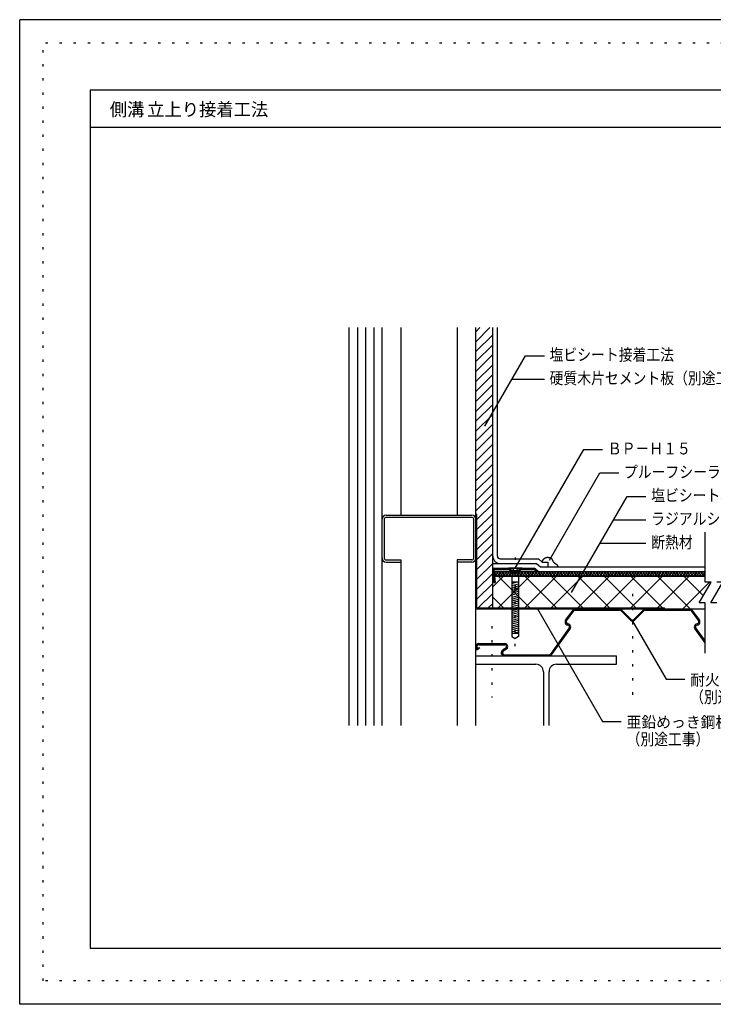
# Model space of a CAD drawing. Extents: x 310 to 1790, y 218 to 1268.
# Drawn here: x 310 to 1049, y 218 to 1268 of the extents above; entities that cross this region are included whole.
import ezdxf

# ---------------------------------------------------------------- set-up
doc = ezdxf.new("R2010")
doc.units = 0
doc.header["$LTSCALE"] = 5
doc.header["$MEASUREMENT"] = 0
doc.linetypes.add('DASHED2', pattern=[10, 4, -6])
doc.linetypes.add('HIDDEN', pattern=[3, 0.5, -2.5])
for name, color, linetype in [('0-1線色１水色_M_18100', 7, 'CONTINUOUS'), ('0-2線色２白_M_18100', 7, 'CONTINUOUS'), ('0-3線色３緑_M_18100', 7, 'CONTINUOUS'), ('0-4線色４黄_M_18100', 7, 'CONTINUOUS'), ('0-5金属', 7, 'CONTINUOUS'), ('0-6鋼板アングル', 7, 'CONTINUOUS'), ('0-7ビス', 7, 'CONTINUOUS'), ('0-A文字', 7, 'CONTINUOUS'), ('0-D断熱ハッチ', 7, 'CONTINUOUS'), ('F-0', 7, 'CONTINUOUS'), ('F-F', 7, 'CONTINUOUS')]:
    doc.layers.add(name, color=color, linetype=linetype)
doc.styles.get("Standard").update_dxf_attribs({"font": 'txt.shx', "bigfont": 'extfont.shx'})

msp = doc.modelspace()

# ---------------------------------------------------------------- linework, layer by layer
at = {"layer": '0-1線色１水色_M_18100', "color": 4, "linetype": 'CONTINUOUS'}
for centre, start, end in [((816.3, 675.6), 267.2768, 412.4765), ((817.8, 677.5), 307.5235, 592.4765), ((819.2, 675.6), 127.5235, 412.4765), ((820.7, 677.5), 307.5235, 592.4765), ((822.2, 675.6), 127.5235, 412.4765), ((823.6, 677.5), 307.5235, 592.4765), ((825.1, 675.6), 127.5235, 412.4765), ((826.6, 677.5), 307.5235, 592.4765), ((828.1, 675.6), 127.5235, 412.4765), ((829.5, 677.5), 307.5235, 592.4765), ((831, 675.6), 127.5235, 412.4765), ((832.5, 677.5), 307.5235, 592.4765), ((833.9, 675.6), 127.5235, 412.4765), ((835.4, 677.5), 307.5235, 592.4765), ((836.9, 675.6), 127.5235, 412.4765), ((838.4, 677.5), 307.5235, 592.4765), ((839.8, 675.6), 127.5235, 412.4765), ((841.3, 677.5), 307.5235, 592.4765), ((842.8, 675.6), 127.5235, 412.4765), ((844.2, 677.5), 307.5235, 592.4765), ((845.7, 675.6), 127.5235, 412.4765), ((847.2, 677.5), 307.5235, 592.4765), ((848.7, 675.6), 127.5235, 412.4765), ((850.1, 677.5), 307.5235, 592.4765), ((851.6, 675.6), 127.5235, 412.4765), ((853.1, 677.5), 307.5235, 592.4765), ((854.6, 675.6), 127.5235, 412.4765), ((856, 677.5), 307.5235, 592.4765), ((857.5, 675.6), 127.5235, 412.4765), ((859, 677.5), 307.5235, 592.4765), ((860.4, 675.6), 127.5235, 412.4765), ((861.9, 677.5), 307.5235, 592.4765), ((863.4, 675.6), 127.5235, 412.4765), ((864.9, 677.5), 307.5235, 592.4765), ((866.3, 675.6), 127.5235, 412.4765), ((867.8, 677.5), 307.5235, 592.4765), ((869.3, 675.6), 127.5235, 412.4765), ((870.7, 677.5), 307.5235, 592.4765), ((872.2, 675.6), 127.5235, 412.4765), ((873.7, 677.5), 307.5235, 592.4765), ((875.2, 675.6), 127.5235, 412.4765), ((876.6, 677.5), 307.5235, 592.4765), ((878.1, 675.6), 127.5235, 412.4765), ((879.6, 677.5), 307.5235, 592.4765), ((881, 675.6), 127.5235, 412.4765), ((882.5, 677.5), 307.5235, 592.4765), ((884, 675.6), 127.5235, 412.4765), ((885.5, 677.5), 307.5235, 592.4765), ((886.9, 675.6), 127.5235, 412.4765), ((888.4, 677.5), 307.5235, 592.4765), ((889.9, 675.6), 127.5235, 412.4765), ((891.4, 677.5), 307.5235, 592.4765), ((892.8, 675.6), 127.5235, 412.4765), ((894.3, 677.5), 307.5235, 592.4765), ((895.8, 675.6), 127.5235, 412.4765), ((897.2, 677.5), 307.5235, 592.4765), ((898.7, 675.6), 127.5235, 412.4765), ((900.2, 677.5), 307.5235, 592.4765), ((901.7, 675.6), 127.5235, 412.4765), ((903.1, 677.5), 307.5235, 592.4765), ((904.6, 675.6), 127.5235, 412.4765), ((906.1, 677.5), 307.5235, 592.4765), ((907.5, 675.6), 127.5235, 412.4765), ((909, 677.5), 307.5235, 592.4765), ((910.5, 675.6), 127.5235, 412.4765), ((912, 677.5), 307.5235, 592.4765), ((913.4, 675.6), 127.5235, 412.4765), ((914.9, 677.5), 307.5235, 592.4765), ((916.4, 675.6), 127.5235, 412.4765), ((917.8, 677.5), 307.5235, 592.4765), ((919.3, 675.6), 127.5235, 412.4765), ((920.8, 677.5), 307.5235, 592.4765), ((922.3, 675.6), 127.5235, 412.4765), ((923.7, 677.5), 307.5235, 592.4765), ((925.2, 675.6), 127.5235, 412.4765), ((926.7, 677.5), 307.5235, 592.4765), ((928.2, 675.6), 127.5235, 412.4765), ((929.6, 677.5), 307.5235, 592.4765), ((931.1, 675.6), 127.5235, 412.4765), ((932.6, 677.5), 307.5235, 592.4765), ((934, 675.6), 127.5235, 412.4765), ((935.5, 677.5), 307.5235, 592.4765), ((937, 675.6), 127.5235, 412.4765), ((938.5, 677.5), 307.5235, 592.4765), ((939.9, 675.6), 127.5235, 412.4765), ((941.4, 677.5), 307.5235, 592.4765), ((942.9, 675.6), 127.5235, 412.4765), ((944.3, 677.5), 307.5235, 592.4765), ((945.8, 675.6), 127.5235, 412.4765), ((947.3, 677.5), 307.5235, 592.4765), ((948.8, 675.6), 127.5235, 412.4765), ((950.2, 677.5), 307.5235, 592.4765), ((951.7, 675.6), 127.5235, 412.4765), ((953.2, 677.5), 307.5235, 592.4765), ((954.6, 675.6), 127.5235, 412.4765), ((956.1, 677.5), 307.5235, 592.4765), ((957.6, 675.6), 127.5235, 412.4765), ((959.1, 677.5), 307.5235, 592.4765), ((960.5, 675.6), 127.5235, 412.4765), ((962, 677.5), 307.5235, 592.4765), ((963.5, 675.6), 127.5235, 412.4765), ((964.9, 677.5), 307.5235, 592.4765), ((966.4, 675.6), 127.5235, 412.4765), ((967.9, 677.5), 307.5235, 592.4765), ((969.4, 675.6), 127.5235, 412.4765), ((970.8, 677.5), 307.5235, 592.4765), ((972.3, 675.6), 127.5235, 412.4765), ((973.8, 677.5), 307.5235, 592.4765), ((975.3, 675.6), 127.5235, 412.4765), ((976.7, 677.5), 307.5235, 592.4765), ((978.2, 675.6), 127.5235, 412.4765), ((979.7, 677.5), 307.5235, 592.4765), ((981.1, 675.6), 127.5235, 412.4765), ((982.6, 677.5), 307.5235, 592.4765), ((984.1, 675.6), 127.5235, 412.4765), ((985.6, 677.5), 307.5235, 592.4765), ((987, 675.6), 127.5235, 412.4765), ((988.5, 677.5), 307.5235, 592.4765), ((990, 675.6), 127.5235, 412.4765), ((991.4, 677.5), 307.5235, 592.4765), ((992.9, 675.6), 127.5235, 412.4765), ((994.4, 677.5), 307.5235, 592.4765), ((995.9, 675.6), 127.5235, 412.4765), ((997.3, 677.5), 307.5235, 592.4765), ((998.8, 675.6), 127.5235, 412.4765), ((1000.3, 677.5), 307.5235, 592.4765), ((1001.7, 675.6), 127.5235, 412.4765), ((1003.2, 677.5), 307.5235, 592.4765), ((1004.7, 675.6), 127.5235, 412.4765), ((1006.2, 677.5), 307.5235, 592.4765), ((1007.6, 675.6), 127.5235, 412.4765), ((1009.1, 677.5), 307.5235, 592.4765), ((1010.6, 675.6), 127.5235, 412.4765), ((1012.1, 677.5), 307.5235, 592.4765), ((1013.5, 675.6), 127.5235, 412.4765), ((1015, 677.5), 307.5235, 592.4765), ((1016.5, 675.6), 127.5235, 412.4765), ((1017.9, 677.5), 307.5235, 592.4765), ((1019.4, 675.6), 127.5235, 412.4765), ((1020.9, 677.5), 307.5235, 592.4765), ((1022.4, 675.6), 127.5235, 412.4765), ((1023.8, 677.5), 307.5235, 592.4765), ((1025.3, 675.6), 127.5235, 412.4765), ((1026.8, 677.5), 307.5235, 592.4765), ((1028.2, 675.6), 127.5235, 412.4765), ((1029.7, 677.5), 307.5235, 592.4765), ((1031.2, 675.6), 127.5235, 412.4765), ((1032.7, 677.5), 307.5235, 592.4765), ((1034.1, 675.6), 127.5235, 412.4765), ((1035.6, 677.5), 307.5235, 592.4765), ((1037.1, 675.6), 127.5235, 412.4765), ((1038.5, 677.5), 307.5235, 592.4765), ((1040, 675.6), 127.5235, 312.4743), ((1041.5, 677.5), 122.8823, 232.4765), ((1040, 675.6), 47.5257, 52.4765)]:
    msp.add_arc(centre, 1.21, start, end, dxfattribs=at)
at = {"layer": '0-2線色２白_M_18100', "color": 7, "linetype": 'CONTINUOUS'}
for p, q in [((814.3, 640.3), (814.3, 939.1)), ((1040.8, 667.6), (1040.8, 721.1)), ((814.3, 687.5), (861.1, 687.5)), ((861.1, 687.5), (865.2, 684.1)), ((865.2, 684.1), (873, 684.1)), ((815.8, 679.1), (1040.8, 679.1)), ((816.3, 674.1), (1040.8, 674.1)), ((862.3, 679.9), (863.3, 679.1)), ((1040.8, 592), (1040.8, 645.5)), ((997.5, 639.1), (1040.8, 639.1))]:
    msp.add_line(p, q, dxfattribs=at)
for points in [[(867, 689.1), (867, 689.2), (867.1, 689.4), (867.1, 689.7), (867.1, 689.9), (867.2, 690.1), (867.3, 690.3), (867.3, 690.4), (867.4, 690.5), (867.4, 690.7), (867.5, 690.8), (867.6, 691), (867.7, 691.1), (867.8, 691.3), (867.9, 691.3), (868, 691.4), (868.1, 691.6), (868.2, 691.8), (868.4, 691.9), (868.5, 692.1), (868.6, 692.2), (868.7, 692.3), (868.8, 692.4), (868.9, 692.6), (869.1, 692.7), (869.3, 692.9), (869.4, 693), (869.6, 693.1), (869.7, 693.2), (869.8, 693.3), (869.9, 693.4), (870.1, 693.5), (870.2, 693.6), (870.4, 693.7), (870.6, 693.8), (870.7, 693.8), (870.8, 693.9), (871, 694), (871.2, 694), (871.4, 694.1), (871.6, 694.1), (871.8, 694.1), (871.9, 694.1), (872.1, 694.2), (872.3, 694.2), (872.6, 694.2), (872.9, 694.2), (873.1, 694.2), (873.4, 694.2), (873.5, 694.2), (873.6, 694.2), (873.8, 694.1), (874, 694.1), (874.2, 694.1), (874.4, 694), (874.5, 694), (874.7, 694), (874.8, 693.9), (875, 693.9), (875.2, 693.9), (875.4, 693.8), (875.6, 693.7), (875.8, 693.7), (875.9, 693.6), (876, 693.6), (876.2, 693.5), (876.3, 693.3), (876.5, 693.2), (876.6, 693.1), (876.8, 692.9), (876.8, 692.8), (876.9, 692.7), (877.1, 692.6), (877.2, 692.4), (877.3, 692.2), (877.4, 692), (877.5, 691.8), (877.6, 691.7), (877.7, 691.6), (877.8, 691.3), (877.9, 691.1), (878, 690.9), (878.1, 690.7), (878.2, 690.5), (878.3, 690.4), (878.4, 690.2), (878.5, 689.9), (878.7, 689.6), (878.9, 689.3), (879.1, 689.1), (879.3, 688.8), (879.4, 688.7), (879.5, 688.6), (879.5, 688.5), (879.6, 688.5), (879.7, 688.4), (879.8, 688.3), (879.9, 688.3), (879.9, 688.2), (880, 688.2), (880.2, 688.1), (880.3, 688), (880.5, 687.9), (880.7, 687.8), (880.8, 687.7), (880.9, 687.6), (881, 687.6), (881.2, 687.5), (881.3, 687.4), (881.5, 687.3), (881.6, 687.1), (881.8, 687), (881.9, 686.9), (882, 686.8), (882.1, 686.7), (882.3, 686.5), (882.5, 686.4), (882.7, 686.2), (882.8, 686), (882.9, 685.9), (883, 685.9), (883.1, 685.8), (883.1, 685.6), (883.2, 685.5), (883.3, 685.4), (883.4, 685.3), (883.4, 685.2), (883.4, 685.1), (883.5, 684.9), (883.6, 684.8), (883.6, 684.6), (883.7, 684.4), (883.7, 684.2), (883.8, 684.1)], [(1040.8, 645.5), (1034.4, 645.5), (1047.2, 667.6), (1040.8, 667.6)], [(1053.1, 645.5), (1046.7, 645.5), (1059.5, 667.6), (1053.1, 667.6)]]:
    msp.add_lwpolyline(points, dxfattribs=at)
msp.add_arc((822.3, 695.5), 8, 180, 270, dxfattribs=at)
at = {"layer": '0-3線色３緑_M_18100', "color": 3, "linetype": 'CONTINUOUS'}
msp.add_line((661.3, 514.8), (661.3, 939.1), dxfattribs=at)
at = {"layer": '0-4線色４黄_M_18100', "color": 2, "linetype": 'CONTINUOUS'}
for p, q in [((819.3, 695.5), (819.3, 939.1)), ((867, 689.1), (873, 689.1)), ((873, 689.1), (873, 684.1)), ((873, 684.1), (1040.8, 684.1))]:
    msp.add_line(p, q, dxfattribs=at)
msp.add_lwpolyline([(822.3, 692.5), (863, 692.5), (867, 689.1)], dxfattribs=at)
msp.add_arc((822.3, 695.5), 3, 180, 270, dxfattribs=at)
at = {"layer": '0-5金属', "color": 7, "linetype": 'CONTINUOUS'}
for p, q in [((696.3, 514.8), (696.3, 939.1)), ((716.3, 939.1), (716.3, 739.1)), ((776.3, 939.1), (776.3, 739.1)), ((796.3, 514.8), (796.3, 939.1)), ((700.6, 739.1), (792, 739.1)), ((792, 736.8), (700.6, 736.8)), ((698.6, 734.8), (698.6, 693.4)), ((794, 693.4), (794, 734.8)), ((700.6, 691.4), (716.3, 691.4)), ((700.6, 689.1), (716.3, 689.1)), ((716.3, 691.4), (716.3, 689.1)), ((716.3, 689.1), (716.3, 514.8)), ((776.3, 691.4), (776.3, 689.1)), ((792, 691.4), (776.3, 691.4)), ((776.3, 689.1), (776.3, 514.8)), ((792, 689.1), (776.3, 689.1)), ((892, 627), (899.9, 637.8)), ((893, 626.3), (900.9, 637.1)), ((902.3, 639.1), (949.6, 639.1)), ((902.3, 637.9), (949.6, 637.9)), ((961.2, 627), (950.8, 637.4)), ((962, 627.8), (951.7, 638.2)), ((974.9, 638.2), (964.6, 627.8)), ((975.8, 637.4), (965.4, 627)), ((977.1, 639.1), (1024.3, 639.1)), ((977.1, 637.9), (1024.3, 637.9)), ((1025.7, 637.1), (1033.6, 626.3)), ((1026.7, 637.8), (1034.6, 627)), ((894.3, 622), (894.5, 622)), ((894.4, 623.2), (894.6, 623.2)), ((1032.1, 623.2), (1032.3, 623.2)), ((1032.2, 622), (1032.4, 622)), ((895.8, 618.9), (875.7, 591)), ((896.8, 618.2), (876.7, 590.3)), ((1040.8, 602.9), (1029.8, 618.2)), ((1040.8, 605), (1030.8, 618.9)), ((796.3, 598.9), (796.3, 597.7)), ((797.5, 598.9), (797.5, 597.7)), ((799.5, 602.1), (813.3, 602.1)), ((799.5, 600.9), (813.3, 600.9)), ((813.3, 602.1), (827.1, 602.1)), ((813.3, 600.9), (827.1, 600.9)), ((796.3, 597.7), (800.7, 597.7)), ((796.3, 589.1), (946.3, 589.1)), ((800.7, 597.7), (797.2, 595.1)), ((797.2, 595.1), (798.1, 595.8)), ((828.2, 597.2), (824.8, 595)), ((828.9, 596.2), (825.4, 594)), ((826.5, 590.3), (874.3, 590.3)), ((826.5, 589.1), (874.3, 589.1)), ((946.3, 580.1), (946.3, 589.1)), ((796.3, 580.1), (860.3, 580.1)), ((882.3, 580.1), (946.3, 580.1)), ((868.3, 572.1), (868.3, 514.8)), ((874.3, 514.8), (874.3, 572.1))]:
    msp.add_line(p, q, dxfattribs=at)
at = {"layer": '0-5金属', "color": 4, "linetype": 'HIDDEN'}
for p, q in [((963.3, 655.2), (963.3, 544.7)), ((813.3, 620.8), (813.3, 544.7))]:
    msp.add_line(p, q, dxfattribs=at)
at = {"layer": '0-5金属', "color": 7, "linetype": 'CONTINUOUS'}
for centre, radius, start, end in [((700.6, 734.8), 4.3, 90, 180), ((700.6, 734.8), 2, 90, 180), ((792, 734.8), 4.3, 0, 90), ((792, 734.8), 2, 0, 90), ((700.6, 693.4), 4.3, 180, 270), ((700.6, 693.4), 2, 180, 270), ((792, 693.4), 2, 270, 360), ((792, 693.4), 4.3, 270, 360), ((902.3, 636.1), 3, 90.0002, 144.0502), ((902.3, 636.1), 1.8, 90.0004, 144.0503), ((949.6, 636.1), 3, 44.8817, 89.998), ((949.6, 636.1), 1.8, 44.8806, 89.9966), ((977.1, 636.1), 3, 89.9977, 135.1153), ((977.1, 636.1), 1.8, 89.9994, 135.1166), ((1024.3, 636.1), 3, 35.9498, 89.9997), ((1024.3, 636.1), 1.8, 35.9497, 89.9995), ((894.6, 625.1), 3.2, 144.05, 180), ((894.5, 625.1), 3.1, 180.0001, 265.4183), ((894.6, 625.1), 2, 144.0503, 180), ((894.5, 625.1), 1.9, 180.0001, 265.4224), ((894.3, 620.1), 1.9, 0, 85.4189), ((894.3, 620.1), 3.1, 0, 85.4233), ((894.2, 620.1), 2, 323.9241, 360), ((894.2, 620.1), 3.2, 324.2161, 360), ((963.3, 629.1), 3, 224.8833, 315.1167), ((963.3, 629.1), 1.8, 224.5719, 315.1167), ((1032.3, 620.1), 3.1, 94.5766, 179.9999), ((1032.4, 620.1), 3.2, 180.0001, 215.7839), ((1032.3, 620.1), 1.9, 94.5809, 179.9999), ((1032.4, 620.1), 2, 180.0001, 216.0759), ((1032.1, 625.1), 1.9, 274.5778, 360), ((1032.1, 625.1), 3.1, 274.5818, 360), ((1032, 625.1), 2, 0, 35.9497), ((1032, 625.1), 3.2, 0, 35.9499), ((799.5, 598.9), 3.2, 89.9999, 179.9999), ((799.5, 598.9), 2, 89.9999, 179.9999), ((827.1, 598.9), 3.2, 0, 89.9999), ((827.1, 598.9), 2, 0, 89.9999), ((827.1, 598.9), 2, 303.1178, 360), ((827.1, 598.9), 3.2, 303.1178, 360), ((800.7, 597.7), 4.4, 180.0001, 216.2204), ((800.7, 597.7), 3.2, 180.0001, 216.2226), ((826.5, 592.3), 3.2, 123.1178, 269.9998), ((826.5, 592.3), 2, 123.1178, 269.9998), ((874.3, 592.1), 1.8, 269.9999, 324.216), ((874.3, 592.1), 3, 269.9999, 324.216), ((860.3, 572.1), 8, 0, 90), ((882.3, 572.1), 8, 90, 180)]:
    msp.add_arc(centre, radius, start, end, dxfattribs=at)
at = {"layer": '0-6鋼板アングル', "color": 2, "linetype": 'CONTINUOUS'}
for p, q in [((796.3, 740.3), (797.5, 740.3)), ((796.3, 639.1), (796.3, 740.3)), ((797.5, 640.3), (797.5, 740.3)), ((814.3, 682.5), (831, 682.5)), ((814.3, 682.5), (815.6, 667.3)), ((845.6, 682.5), (858.3, 682.5)), ((815.6, 681.3), (831.3, 681.3)), ((815.6, 681.3), (816.8, 667.3)), ((831.7, 681.1), (834.3, 679.1)), ((832.5, 682), (835.1, 680)), ((835.1, 680), (834.3, 679.1)), ((844.2, 682), (841.6, 680)), ((841.6, 680), (842.3, 679.1)), ((844.9, 681.1), (842.3, 679.1)), ((845.3, 681.3), (858.3, 681.3)), ((859.3, 681), (861.5, 679)), ((860, 681.9), (862.3, 679.9)), ((862.3, 679.9), (861.5, 679)), ((815.6, 667.3), (816.8, 667.3)), ((797.5, 640.3), (997.5, 640.3))]:
    msp.add_line(p, q, dxfattribs=at)
at = {"layer": '0-6鋼板アングル', "color": 4, "linetype": 'HIDDEN'}
msp.add_line((838.3, 694.1), (838.3, 659.9), dxfattribs=at)
at = {"layer": '0-6鋼板アングル', "color": 4, "linetype": 'CONTINUOUS'}
for p, q in [((845.6, 682.5), (831, 682.5)), ((834.3, 679.1), (842.3, 679.1)), ((835.1, 680), (841.6, 680))]:
    msp.add_line(p, q, dxfattribs=at)
at = {"layer": '0-6鋼板アングル', "color": 2, "linetype": 'CONTINUOUS'}
msp.add_lwpolyline([(796.3, 639.1), (997.5, 639.1), (997.5, 640.3)], dxfattribs=at)
for centre, radius, start, end in [((831, 680.1), 2.4, 52.4314, 90), ((845.6, 680.1), 2.4, 90, 127.5686), ((858.3, 679.8), 2.7, 49.5739, 90), ((831, 680.1), 1.2, 52.4314, 90), ((845.6, 680.1), 1.2, 90, 127.5686), ((858.3, 679.8), 1.5, 49.5739, 90)]:
    msp.add_arc(centre, radius, start, end, dxfattribs=at)
at = {"layer": '0-7ビス', "color": 7, "linetype": 'CONTINUOUS'}
for p, q in [((832.3, 682.1), (832.3, 682.5)), ((844.3, 682.5), (832.3, 682.5)), ((844.3, 682.1), (844.3, 682.5)), ((844.3, 682.1), (832.3, 682.1)), ((834.2, 680.2), (832.3, 682.1)), ((834.8, 678.8), (834.8, 609.6)), ((841.8, 678.5), (834.8, 678.5)), ((841.8, 678.8), (841.8, 609.6)), ((842.4, 680.2), (844.3, 682.1)), ((841.8, 667.5), (834.8, 667.5)), ((841.8, 613), (834.8, 613)), ((834.8, 609.6), (838.3, 607.5)), ((841.8, 609.6), (838.3, 607.5))]:
    msp.add_line(p, q, dxfattribs=at)
at = {"layer": '0-7ビス', "color": 7, "linetype": 'DASHED2'}
for p, q in [((836.8, 680), (835.8, 682.5)), ((839.8, 680), (840.9, 682.5))]:
    msp.add_line(p, q, dxfattribs=at)
at = {"layer": '0-7ビス', "color": 4, "linetype": 'HIDDEN'}
msp.add_line((838.3, 599.4), (838.3, 689), dxfattribs=at)
at = {"layer": '0-7ビス', "color": 4, "linetype": 'CONTINUOUS'}
for p, q in [((834.8, 666.3), (839.3, 667.5)), ((834.8, 664), (841.8, 665.9)), ((834.8, 662), (841.8, 663.9)), ((834.8, 660), (841.8, 661.9)), ((834.8, 658), (841.8, 659.9)), ((834.8, 656), (841.8, 657.9)), ((834.8, 654), (841.8, 655.9)), ((834.8, 651.7), (841.8, 653.6)), ((834.8, 649.7), (841.8, 651.6)), ((834.8, 647.7), (841.8, 649.6)), ((834.8, 645.7), (841.8, 647.6)), ((834.8, 643.7), (841.8, 645.6)), ((834.8, 641.7), (841.8, 643.6)), ((834.8, 639.4), (841.8, 641.3)), ((834.8, 637.4), (841.8, 639.3)), ((834.8, 635.4), (841.8, 637.3)), ((834.8, 633.4), (841.8, 635.3)), ((834.8, 631.4), (841.8, 633.3)), ((834.8, 629.4), (841.8, 631.3)), ((834.8, 627.1), (841.8, 629)), ((834.8, 625.1), (841.8, 627)), ((834.8, 623.1), (841.8, 625)), ((834.8, 621.1), (841.8, 623)), ((834.8, 619.1), (841.8, 621)), ((834.8, 617.1), (841.8, 619)), ((834.8, 614.8), (841.8, 616.7)), ((835.7, 613), (841.8, 614.7))]:
    msp.add_line(p, q, dxfattribs=at)
at = {"layer": '0-7ビス', "color": 7, "linetype": 'CONTINUOUS'}
for centre, start, end in [((832.8, 678.8), 0, 45), ((843.8, 678.8), 135, 180)]:
    msp.add_arc(centre, 2, start, end, dxfattribs=at)
at = {"layer": '0-7ビス', "color": 7, "linetype": 'DASHED2'}
msp.add_arc((838.3, 681.1), 1.84, 217.1175, 322.8825, dxfattribs=at)
at = {"layer": '0-A文字', "color": 7, "linetype": 'CONTINUOUS'}
for p, q in [((806, 834.1), (849.3, 909.1)), ((849.3, 909.1), (869.3, 909.1)), ((834.9, 884.1), (869.3, 884.1)), ((838.3, 682.5), (911.4, 809.1)), ((911.4, 809.1), (931.4, 809.1)), ((874.9, 691.1), (928.6, 784.1)), ((928.6, 784.1), (948.6, 784.1)), ((898.4, 656.6), (957.6, 759.1)), ((957.6, 759.1), (977.6, 759.1)), ((943.2, 734.1), (977.6, 734.1)), ((928.8, 709.1), (977.6, 709.1)), ((963.3, 626.1), (999.1, 564.1)), ((999.1, 564.1), (1019.1, 564.1))]:
    msp.add_line(p, q, dxfattribs=at)
msp.add_lwpolyline([(862, 639.1), (931.3, 519.1), (951.3, 519.1)], dxfattribs=at)
at = {"layer": '0-D断熱ハッチ', "color": 4, "linetype": 'CONTINUOUS'}
for p, q in [((670.1, 939.1), (670.1, 514.8)), ((678.8, 939.1), (678.8, 514.8)), ((687.6, 939.1), (687.6, 514.8)), ((796.3, 924.1), (811.3, 939.1)), ((796.3, 934.7), (800.7, 939.1)), ((796.3, 913.5), (814, 931.2)), ((796.3, 902.9), (814.3, 920.9)), ((796.3, 892.3), (814.3, 910.3)), ((796.3, 881.6), (814.3, 899.6)), ((796.3, 871), (814.3, 889)), ((796.3, 860.4), (814.3, 878.4)), ((796.3, 849.8), (814.3, 867.8)), ((796.3, 839.2), (814.3, 857.2)), ((796.3, 828.6), (814.3, 846.6)), ((796.3, 818), (814.3, 836)), ((796.3, 807.4), (814.3, 825.4)), ((796.3, 796.8), (814.3, 814.8)), ((796.3, 786.2), (814.3, 804.2)), ((796.3, 775.6), (814.3, 793.6)), ((796.3, 765), (814.3, 783)), ((796.3, 754.4), (814.3, 772.4)), ((796.3, 743.8), (814.3, 761.8)), ((797.5, 734.4), (814.3, 751.2)), ((797.5, 723.7), (814.3, 740.5)), ((797.5, 713.1), (814.3, 729.9)), ((797.5, 702.5), (814.3, 719.3)), ((797.5, 691.9), (814.3, 708.7)), ((797.5, 681.3), (814.3, 698.1)), ((797.5, 670.7), (814.3, 687.5)), ((797.5, 660.1), (814.3, 676.9)), ((814.3, 662.8), (825.6, 674.1)), ((820.1, 640.3), (853.9, 674.1)), ((820.1, 674.1), (853.9, 640.3)), ((848.4, 640.3), (882.2, 674.1)), ((848.4, 674.1), (882.2, 640.3)), ((876.6, 674.1), (910.4, 640.3)), ((876.7, 640.3), (910.5, 674.1)), ((904.9, 674.1), (938.7, 640.3)), ((905, 640.3), (938.8, 674.1)), ((933.2, 640.3), (967, 674.1)), ((933.2, 674.1), (967, 640.3)), ((961.5, 640.3), (995.3, 674.1)), ((961.5, 674.1), (995.3, 640.3)), ((989.8, 674.1), (1024.8, 639.1)), ((989.8, 640.3), (1023.6, 674.1)), ((1018.1, 674.1), (1038.9, 653.2)), ((797.5, 649.5), (814.3, 666.3)), ((1016.9, 639.1), (1045.5, 667.6)), ((798.9, 640.3), (814.3, 655.7)), ((814.3, 651.6), (825.6, 640.3)), ((809.5, 640.3), (814.3, 645.1))]:
    msp.add_line(p, q, dxfattribs=at)
at = {"layer": 'F-0', "color": 109, "linetype": 'CONTINUOUS'}
for p, q in [((1715, 1192.5), (385, 1192.5)), ((385, 1192.5), (385, 277.5)), ((385, 277.5), (1715, 277.5))]:
    msp.add_line(p, q, dxfattribs=at)
at = {"layer": 'F-0', "color": 6, "linetype": 'CONTINUOUS'}
msp.add_line((1715, 1152.5), (385, 1152.5), dxfattribs=at)
at = {"layer": 'F-F', "color": 253, "linetype": 'CONTINUOUS'}
for p, q in [((310, 217.5), (310, 1267.5)), ((1790, 1267.5), (310, 1267.5)), ((1790, 217.5), (310, 217.5))]:
    msp.add_line(p, q, dxfattribs=at)
at = {"layer": 'F-F', "color": 109, "linetype": 'HIDDEN'}
for p, q in [((1765, 1242.5), (335, 1242.5)), ((335, 242.5), (335, 1242.5)), ((1765, 242.5), (335, 242.5))]:
    msp.add_line(p, q, dxfattribs=at)

# ---------------------------------------------------------------- texts
at = {"layer": '0-A文字', "color": 7, "width": 0.856}
for s, height, p in [('塩ビシート接着工法', 12.62, (874.9, 903.9)), ('硬質木片セメント板（別途工事）', 12.622, (874.9, 878.9)), ('ＢＰ－Ｈ１５', 12.62, (937, 803.9)), ('プルーフシーラー', 12.62, (954.2, 778.9)), ('塩ビシート機械的固定工法', 12.623, (983.2, 753.9)), ('ラジアルシートＬ６００', 12.622, (983.2, 728.9)), ('断熱材', 12.62, (983.2, 703.9)), ('（別途工事）', 12.62, (1024.7, 538.9)), ('（別途工事）', 12.62, (956.9, 493.9))]:
    msp.add_text(s, height=height, dxfattribs=at).set_placement(p)
at = {"layer": '0-A文字', "color": 7, "char_height": 11.921, "attachment_point": 7}
for s, insert in [('\\W0.972;耐火デッキプレート{\\W0.700; t=1.2}以上', (1024.7, 557.5)), ('\\W0.972;亜鉛めっき鋼板{\\W0.700; t=1.2}以上', (956.9, 512.5))]:
    msp.add_mtext(s, dxfattribs=dict(at, insert=insert))
at = {"layer": 'F-0', "color": 7, "insert": (406, 1164.8), "char_height": 13.908, "attachment_point": 7}
msp.add_mtext('\\W0.972;側溝{\\W0.700; }立上り接着工法', dxfattribs=at)

doc.saveas('drawing.dxf')
